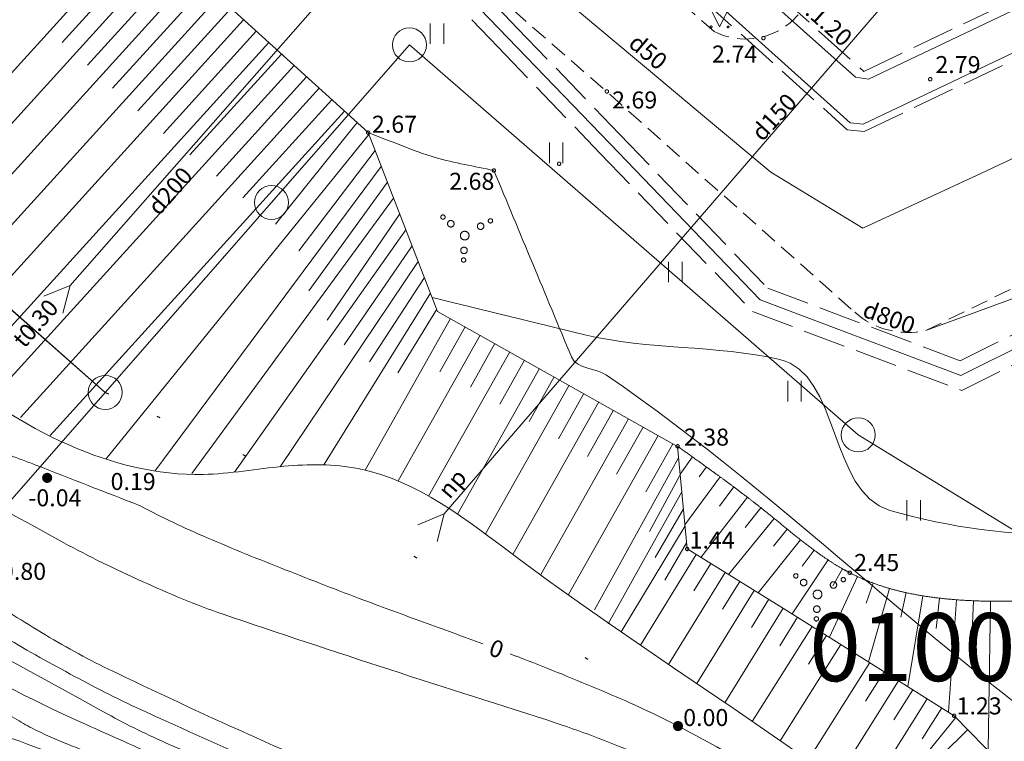
# Model space of a CAD drawing. Units: metres. Extents: x 506629 to 508262, y 309337 to 310432.
# Drawn here: x 507712 to 507741, y 310332 to 310353 of the extents above; entities that cross this region are included whole.
import ezdxf
from ezdxf.enums import TextEntityAlignment as Align
from ezdxf.lldxf.tags import DXFTag

# ---------------------------------------------------------------- set-up
doc = ezdxf.new("R2010")
doc.units = ezdxf.units.M
doc.header["$MEASUREMENT"] = 0
for name, pattern in [('ADTI_0', [1000.001, 1000, -0.001]), ('ADTI_2', [0.75, 0.5, -0.25]), ('ADTI_3', [1.625, 1.25, -0.375]), ('DGN Style 1', [5.750772, 0.009569, -5.741203])]:
    doc.linetypes.add(name, pattern=pattern)
for name, color, linetype, lineweight in [('13', 7, 'CONTINUOUS', 0), ('15', 7, 'CONTINUOUS', 0), ('24', 7, 'CONTINUOUS', 0), ('59', 7, 'CONTINUOUS', 0)]:
    doc.layers.add(name, color=color, linetype=linetype, lineweight=lineweight)
for name, color, linetype, lineweight, true_color in [('APGR_ELEM_####_####_#', 1, 'ADTI_0', 13, 0xff0000), ('APGR_SARK_####_####_#', 1, 'ADTI_0', 13, 0xff0000), ('BUVE_NOGA_####_####_#', 7, 'ADTI_0', 13, 0xffffff), ('CELI_CMAL_####_####_#', 7, 'ADTI_2', 0, 0xd200d2), ('CELI_SEGL_####_####_#', 7, 'ADTI_1', 13, 0xd200d2), ('HIDG_AATZ_####_TKST_#', 7, 'ADTI_0', 0, 0x00b4b4), ('HIDG_ELEM_####_####_#', 7, 'ADTI_0', 0, 0x00b4b4), ('HIDG_HORZ_####_TKST_#', 7, 'ADTI_0', 13, 0x00b4b4), ('HIDG_HORZ_PAMT_####_#', 7, 'ADTI_0', 0, 0x00b4b4), ('HIDG_HORZ_RESN_####_#', 7, 'ADTI_0', 13, 0x00b4b4), ('HIDG_PLIN_####_####_#', 7, 'ADTI_0', 0, 0x0000f0), ('LKAN_ELEM_####_####_#', 7, 'ADTI_0', 13, 0x965c00), ('LKAN_VADP_PAST_####_#', 7, 'LKAN_VADP_PAST', 0, 0x965c00), ('LKAN_VADP_PAST_TKST_#', 7, 'ADTI_0', 0, 0x965c00), ('RELJ_AATZ_####_TKST_#', 7, 'ADTI_0', 0, 0xffffff), ('RELJ_ELEM_####_####_#', 7, 'ADTI_0', 13, 0xffffff), ('RELJ_HORZ_PAMT_####_#', 7, 'ADTI_0', 0, 0xd27000), ('RELJ_NOGA_####_####_#', 7, 'ADTI_0', 0, 0xd27000), ('SILT_VADP_UDEN_####_I', 7, 'SILT_VADP_UDEN', 0, 0x00c3c3), ('SILT_VADP_UDEN_KONT_#', 7, 'ADTI_3', 0, 0x00c3c3), ('SILT_VADP_UDEN_TKST_I', 7, 'ADTI_0', 0, 0x00c3c3), ('TERT_ELEM_####_####_#', 7, 'ADTI_0', 0, 0x780000), ('TERT_KONT_####_####_#', 7, 'ADTI_1', 13, 0xffffff), ('UDTK_ELEM_####_####_#', 7, 'ADTI_0', 13, 0x00fea0), ('UDTK_VADP_UDEN_####_#', 7, 'UDTK_VADP_UDEN', 0, 0x00fea0), ('UDTK_VADP_UDEN_KONT_#', 7, 'ADTI_3', 0, 0x00fea0), ('UDTK_VADP_UDEN_TKST_#', 7, 'ADTI_0', 0, 0x00fea0)]:
    doc.layers.add(name, color=color, linetype=linetype, lineweight=lineweight, true_color=true_color)
doc.styles.add('Style-font001', font='font001.shx')
doc.styles.add('Tahoma_05_CB', font='tahoma.ttf', dxfattribs={"height": 0.5})
doc.styles.add('Tahoma_05_CC', font='tahoma.ttf', dxfattribs={"height": 0.5})
doc.styles.add('Tahoma_05_LB', font='tahoma.ttf', dxfattribs={"height": 0.5})
doc.styles.add('Tahoma_05_LT', font='tahoma.ttf', dxfattribs={"height": 0.5})
doc.linetypes.add('ADTI_1', pattern='A,0,[10,dgnlstyle.shx,S=0.000795238,R=0,X=0,Y=0],-0.6', length=0.6)
tags = doc.linetypes.add('LKAN_VADP_PAST', pattern='A,7.5,-0.5,[8,dgnlstyle.shx,S=0.006594,R=0,X=0,Y=0],-0.5,7.5', length=16).pattern_tags.tags
tags[6] = DXFTag(74, 12)
tags = doc.linetypes.add('SILT_VADP_UDEN', pattern='A,1.6,-0.4,1.6,-0.4,1.6,-0.5,[16,dgnlstyle.shx,S=0.005906,R=0,X=0,Y=0],-0.5,1.6,-0.4,1.6,-0.4', length=10.6).pattern_tags.tags
tags[14] = DXFTag(74, 12)
tags = doc.linetypes.add('UDTK_VADP_UDEN', pattern='A,7.5,-0.3,[2,dgnlstyle.shx,S=0.004375,R=0,X=0,Y=0],-0.3,7.5', length=15.6).pattern_tags.tags
tags[6] = DXFTag(74, 12)

# ---------------------------------------------------------------- blocks, each defined once
blk = doc.blocks.new('DZILUM')
at = {"layer": 'HIDG_ELEM_####_####_#', "linetype": 'ADTI_0', "lineweight": 0, "ltscale": 0.7, "true_color": 0x00b4b4}
h = blk.add_hatch(color=132, dxfattribs=at)
edge = h.paths.add_edge_path()
edge.add_arc((0, 0), 0.15, 0, 360)
blk = doc.blocks.new('UDIZVA')
at = {"layer": 'UDTK_ELEM_####_####_#', "color": 120, "linetype": 'ADTI_0', "lineweight": 13, "ltscale": 0.7, "true_color": 0x00fea0}
blk.add_lwpolyline([(0.75, 0.375), (0, 0), (0.75, -0.375)], dxfattribs=at)
blk = doc.blocks.new('LKIZVAD')
at = {"layer": 'LKAN_ELEM_####_####_#', "color": 34, "linetype": 'ADTI_0', "lineweight": 13, "ltscale": 0.7, "true_color": 0x965c00}
blk.add_lwpolyline([(0.75, 0.375), (0, 0), (0.75, -0.375)], dxfattribs=at)
blk = doc.blocks.new('KRUMS')
at = {"layer": 'TERT_ELEM_####_####_#', "color": 3, "linetype": 'ADTI_0', "lineweight": 0, "ltscale": 0.933333, "true_color": 0x00f000}
for centre, radius in [((0.544, 0.639), 0.064), ((0.348, 0.408), 0.096), ((-0.718, 0.034), 0.064), ((-0.434, 0.021), 0.096), ((0, 0), 0.128), ((0.276, -0.467), 0.096), ((0.434, -0.756), 0.064)]:
    blk.add_circle(centre, radius, dxfattribs=at)
blk = doc.blocks.new('PKT_1')
at = {"layer": 'RELJ_ELEM_####_####_#', "color": 7, "linetype": 'ADTI_0', "lineweight": 13, "ltscale": 0.7, "true_color": 0xffffff}
blk.add_circle((0, 0), 0.05, dxfattribs=at)
blk = doc.blocks.new('PLAVA_1')
at = {"layer": 'TERT_ELEM_####_####_#', "color": 92, "linetype": 'ADTI_0', "lineweight": 0, "ltscale": 0.7}
for p, q in [((0, 0), (0, 0.6)), ((0.4, 0), (0.4, 0.6))]:
    blk.add_line(p, q, dxfattribs=at)
blk = doc.blocks.new('MAURS')
at = {"layer": 'TERT_ELEM_####_####_#', "color": 92, "linetype": 'ADTI_0', "lineweight": 0, "ltscale": 0.7}
for p, q in [((-0.25, 0.5), (0, 0)), ((0, 0), (0.25, 0.5))]:
    blk.add_line(p, q, dxfattribs=at)
for centre, radius in [((-0.25, 0), 0.028), ((0.25, 0), 0.0263)]:
    blk.add_circle(centre, radius, dxfattribs=at)
blk = doc.blocks.new('SLPKT')
at = {"layer": 'APGR_ELEM_####_####_#', "color": 1, "linetype": 'Continuous', "lineweight": 13, "ltscale": 0.1}
blk.add_circle((0, 0), 0.05, dxfattribs=at)

msp = doc.modelspace()

# ---------------------------------------------------------------- linework, layer by layer
at = {"layer": '13', "color": 4, "linetype": 'DGN Style 1', "lineweight": 30}
for p, q in [((507714.456, 310341.765), (507715.969, 310341.063)), ((507714.456, 310341.765), (507715.969, 310341.063)), ((507715.969, 310341.063), (507718.5, 310339.938)), ((507715.969, 310341.063), (507718.5, 310339.938)), ((507718.5, 310339.938), (507737.875, 310328.437)), ((507718.5, 310339.938), (507737.875, 310328.437))]:
    msp.add_line(p, q, dxfattribs=at)
at = {"layer": '15', "color": 30, "linetype": 'Continuous', "lineweight": 13, "flags": 128}
msp.add_lwpolyline([(507593.599, 310432.198), (507594.769, 310431.423), (507599.12, 310430.033), (507617.385, 310419.345), (507640.836, 310402.352), (507652.74, 310395.702), (507660.138, 310389.176), (507668.915, 310381.866), (507679.335, 310372.69), (507714.456, 310341.765), (507723.388, 310351.97), (507736.572, 310340.514), (507753.544, 310330.11), (507764.568, 310336.532), (507766.099, 310350.802), (507847.027, 310379)], dxfattribs=at)
at = {"layer": '24', "color": 4, "linetype": 'Continuous', "lineweight": 13}
for p, q in [((507679.335, 310372.69), (507714.456, 310341.765)), ((507714.456, 310341.765), (507679.335, 310372.69)), ((507723.388, 310351.97), (507714.456, 310341.765)), ((507736.572, 310340.514), (507723.388, 310351.97)), ((507753.544, 310330.109), (507736.572, 310340.514))]:
    msp.add_line(p, q, dxfattribs=at)
at = {"layer": 'APGR_SARK_####_####_#'}
for p, q in [((507723.388, 310351.97), (507719.338, 310347.342)), ((507736.572, 310340.514), (507723.388, 310351.97)), ((507719.338, 310347.342), (507714.456, 310341.765)), ((507398.733, 309981.043), (507714.456, 310341.765))]:
    msp.add_line(p, q, dxfattribs=at)
at = {"layer": 'APGR_SARK_####_####_#', "linetype": 'Continuous', "lineweight": 13, "ltscale": 0.5}
msp.add_line((507736.572, 310340.514), (507753.544, 310330.109), dxfattribs=at)
at = {"layer": 'BUVE_NOGA_####_####_#'}
for p, q in [((507715.558, 310355.4), (507706.422, 310345.333)), ((507715.928, 310355.064), (507713.188, 310352.045)), ((507716.298, 310354.728), (507707.168, 310344.667)), ((507716.669, 310354.392), (507713.93, 310351.375)), ((507717.039, 310354.056), (507707.914, 310344.001)), ((507717.409, 310353.72), (507714.672, 310350.704)), ((507717.779, 310353.384), (507708.659, 310343.334)), ((507718.15, 310353.048), (507715.415, 310350.034)), ((507718.52, 310352.712), (507709.405, 310342.668)), ((507718.89, 310352.376), (507716.164, 310349.372)), ((507719.26, 310352.04), (507710.235, 310342.095)), ((507719.631, 310351.704), (507716.942, 310348.741)), ((507720.001, 310351.368), (507711.103, 310341.563)), ((507720.371, 310351.032), (507717.721, 310348.111)), ((507720.742, 310350.696), (507711.97, 310341.03)), ((507721.112, 310350.36), (507718.499, 310347.481)), ((507721.482, 310350.024), (507712.837, 310340.498)), ((507721.852, 310349.688), (507719.458, 310346.702)), ((507722.199, 310349.335), (507714.475, 310339.803)), ((507722.38, 310348.869), (507720.139, 310345.919)), ((507722.561, 310348.403), (507715.913, 310339.454)), ((507722.742, 310347.937), (507720.439, 310344.752)), ((507722.923, 310347.471), (507716.998, 310339.379)), ((507723.104, 310347.005), (507720.972, 310343.884)), ((507723.285, 310346.539), (507718.254, 310339.422)), ((507723.466, 310346.073), (507721.472, 310343.162)), ((507723.647, 310345.607), (507719.589, 310339.582)), ((507723.828, 310345.141), (507722.216, 310342.661)), ((507724.01, 310344.675), (507720.88, 310339.634)), ((507724.191, 310344.209), (507723.045, 310342.337)), ((507724.592, 310343.933), (507722.088, 310339.483)), ((507725.463, 310343.443), (507723.056, 310339.165)), ((507725.027, 310343.688), (507724.285, 310342.368)), ((507725.899, 310343.198), (507725.181, 310341.922)), ((507726.335, 310342.953), (507723.953, 310338.72)), ((507726.77, 310342.708), (507726.045, 310341.419)), ((507727.206, 310342.462), (507724.802, 310338.189)), ((507727.642, 310342.217), (507726.906, 310340.909)), ((507728.078, 310341.972), (507725.622, 310337.607)), ((507728.514, 310341.727), (507727.764, 310340.395)), ((507728.949, 310341.482), (507726.43, 310337.004)), ((507729.385, 310341.237), (507728.621, 310339.879)), ((507729.821, 310340.991), (507727.247, 310336.416)), ((507730.257, 310340.746), (507729.476, 310339.359)), ((507730.692, 310340.501), (507728.063, 310335.827)), ((507731.128, 310340.256), (507730.331, 310338.839)), ((507731.297, 310339.838), (507728.821, 310335.377)), ((507731.344, 310339.34), (507730.441, 310337.674)), ((507731.391, 310338.842), (507729.222, 310334.967)), ((507731.437, 310338.344), (507730.606, 310336.911)), ((507731.484, 310337.846), (507729.609, 310334.732)), ((507731.531, 310337.349), (507730.891, 310336.251)), ((507731.815, 310336.999), (507730.176, 310334.342)), ((507732.241, 310336.736), (507731.745, 310335.933)), ((507732.666, 310336.474), (507731.001, 310333.775)), ((507733.092, 310336.211), (507732.589, 310335.395)), ((507733.517, 310335.948), (507731.827, 310333.209)), ((507733.943, 310335.686), (507733.432, 310334.858)), ((507734.368, 310335.423), (507732.653, 310332.643)), ((507734.792, 310335.157), (507734.267, 310334.323)), ((507735.215, 310334.891), (507733.454, 310332.093)), ((507735.638, 310334.625), (507735.107, 310333.78)), ((507736.061, 310334.358), (507734.28, 310331.526)), ((507736.484, 310334.092), (507735.947, 310333.238)), ((507736.908, 310333.826), (507735.105, 310330.96)), ((507737.331, 310333.56), (507736.787, 310332.695)), ((507737.754, 310333.293), (507735.92, 310330.378)), ((507738.177, 310333.027), (507737.62, 310332.141)), ((507738.601, 310332.761), (507736.718, 310329.768)), ((507739.024, 310332.495), (507738.452, 310331.585)), ((507739.437, 310332.216), (507737.176, 310329.418)), ((507739.787, 310331.859), (507739.025, 310331.11))]:
    msp.add_line(p, q, dxfattribs=at)
msp.add_lwpolyline([(507663.363, 310397.854), (507665.572, 310396.184), (507664.858, 310395.251), (507664.858, 310393.75), (507665.27, 310393.072), (507665.681, 310392.939), (507667.081, 310393.194), (507668.128, 310394.298), (507683.05, 310383.214), (507689.947, 310378.642), (507722.176, 310349.394), (507724.215, 310344.145), (507731.266, 310340.179), (507731.548, 310337.164), (507734.379, 310335.417), (507739.387, 310332.266), (507746.601, 310324.927)], dxfattribs=at)
at = {"layer": 'CELI_CMAL_####_####_#', "flags": 128}
for points in [[(507738.56, 310343.584), (507750.496, 310349.376), (507760.959, 310354.367), (507774.849, 310361.04), (507789.143, 310367.725), (507805.584, 310375.342), (507818.649, 310381.299), (507834.367, 310388.165)], [(507732.344, 310352.363), (507721.225, 310362.112)], [(507719.093, 310359.396), (507729.292, 310350.503), (507736.468, 310344.119)]]:
    msp.add_lwpolyline(points, dxfattribs=at)
at = {"layer": 'CELI_CMAL_####_####_#', "extrusion": (0, 0, -1)}
msp.add_arc((-507733.26, 310354.176), 2.032, 178.1218, 296.8031, dxfattribs=at)
at = {"layer": 'CELI_CMAL_####_####_#'}
msp.add_arc((507738.031, 310345.877), 2.353, 228.3428, 282.988, dxfattribs=at)
at = {"layer": 'CELI_SEGL_####_####_#', "flags": 128}
msp.add_lwpolyline([(507738.56, 310343.584), (507744.543, 310345.773), (507761.171, 310353.871), (507775.079, 310360.502), (507791.986, 310368.555), (507827.438, 310384.811), (507834.228, 310388.103)], dxfattribs=at)
at = {"layer": 'HIDG_HORZ_PAMT_####_#'}
for points, knots in [([(507709.018, 310339.668), (507710.424, 310338.895), (507711.83, 310338.121), (507713.236, 310337.348), (507713.985, 310336.936), (507714.757, 310336.568), (507715.536, 310336.213), (507716.315, 310335.856), (507717.104, 310335.525), (507717.914, 310335.248), (507719.543, 310334.693), (507721.176, 310334.154), (507722.811, 310333.621), (507724.448, 310333.087), (507726.093, 310332.582), (507727.727, 310332.04), (507728.54, 310331.771), (507729.337, 310331.458), (507730.13, 310331.136), (507730.526, 310330.975), (507730.916, 310330.804), (507731.307, 310330.631), (507731.697, 310330.459), (507732.081, 310330.276), (507732.463, 310330.084), (507733.056, 310329.785), (507733.618, 310329.436), (507734.164, 310329.053), (507734.715, 310328.667), (507735.245, 310328.261), (507735.73, 310327.798), (507736.716, 310326.856), (507737.667, 310325.883), (507738.648, 310324.937), (507739.622, 310323.997), (507740.597, 310323.06), (507741.603, 310322.149), (507742.095, 310321.703), (507742.651, 310321.339), (507743.214, 310320.985), (507743.495, 310320.808), (507743.778, 310320.641), (507744.075, 310320.495), (507744.374, 310320.349), (507744.672, 310320.205), (507744.98, 310320.081), (507746.243, 310319.574), (507747.507, 310319.067), (507748.77, 310318.561)], [0, 0, 0, 0, 0.105594, 0.105594, 0.105594, 0.161826, 0.161826, 0.161826, 0.218118, 0.218118, 0.218118, 0.331286, 0.331286, 0.331286, 0.44453, 0.44453, 0.44453, 0.500837, 0.500837, 0.500837, 0.528911, 0.528911, 0.528911, 0.556965, 0.556965, 0.556965, 0.60058, 0.60058, 0.60058, 0.644588, 0.644588, 0.644588, 0.734205, 0.734205, 0.734205, 0.823303, 0.823303, 0.823303, 0.866912, 0.866912, 0.866912, 0.888625, 0.888625, 0.888625, 0.910453, 0.910453, 0.910453, 1, 1, 1, 1]), ([(507786.866, 310316.92), (507785.474, 310317.396), (507784.081, 310317.871), (507782.688, 310318.346), (507782.201, 310318.513), (507781.692, 310318.61), (507781.179, 310318.681), (507780.921, 310318.716), (507780.663, 310318.729), (507780.405, 310318.732), (507780.149, 310318.735), (507779.894, 310318.73), (507779.638, 310318.711), (507779.108, 310318.672), (507778.583, 310318.612), (507778.06, 310318.507), (507777.534, 310318.402), (507777.015, 310318.283), (507776.506, 310318.122), (507775.453, 310317.79), (507774.403, 310317.449), (507773.35, 310317.117), (507772.828, 310316.952), (507772.306, 310316.785), (507771.782, 310316.626), (507771.271, 310316.471), (507770.75, 310316.353), (507770.229, 310316.232), (507769.754, 310316.122), (507769.275, 310316.026), (507768.8, 310315.913), (507768.324, 310315.799), (507767.848, 310315.684), (507767.374, 310315.562), (507766.423, 310315.317), (507765.476, 310315.061), (507764.526, 310314.814), (507763.579, 310314.568), (507762.629, 310314.33), (507761.68, 310314.092), (507760.738, 310313.856), (507759.793, 310313.665), (507758.829, 310313.497), (507757.983, 310313.35), (507757.132, 310313.292), (507756.281, 310313.291), (507755.854, 310313.291), (507755.425, 310313.309), (507754.998, 310313.344), (507754.572, 310313.379), (507754.148, 310313.422), (507753.724, 310313.479), (507753.292, 310313.538), (507752.864, 310313.617), (507752.438, 310313.715), (507752.009, 310313.814), (507751.591, 310313.94), (507751.176, 310314.087), (507750.338, 310314.385), (507749.512, 310314.701), (507748.712, 310315.086), (507747.962, 310315.447), (507747.221, 310315.82), (507746.488, 310316.213), (507744.36, 310317.357), (507742.228, 310318.49), (507740.136, 310319.697), (507738.765, 310320.488), (507737.403, 310321.291), (507736.047, 310322.106), (507734.682, 310322.927), (507733.316, 310323.745), (507731.963, 310324.585), (507731.095, 310325.124), (507730.233, 310325.672), (507729.367, 310326.214), (507728.502, 310326.755), (507727.635, 310327.293), (507726.765, 310327.826), (507726.125, 310328.218), (507725.464, 310328.571), (507724.797, 310328.914), (507724.128, 310329.258), (507723.454, 310329.59), (507722.77, 310329.901), (507721.398, 310330.524), (507720.01, 310331.111), (507718.636, 310331.731), (507717.265, 310332.349), (507715.902, 310332.981), (507714.548, 310333.635), (507713.874, 310333.96), (507713.221, 310334.325), (507712.58, 310334.713), (507711.939, 310335.101), (507711.305, 310335.498), (507710.693, 310335.929), (507709.927, 310336.47), (507709.161, 310337.012), (507708.395, 310337.553)], [0, 0, 0, 0, 0.051565, 0.051565, 0.051565, 0.069628, 0.069628, 0.069628, 0.07869, 0.07869, 0.07869, 0.087648, 0.087648, 0.087648, 0.106235, 0.106235, 0.106235, 0.124939, 0.124939, 0.124939, 0.163628, 0.163628, 0.163628, 0.182827, 0.182827, 0.182827, 0.201535, 0.201535, 0.201535, 0.218641, 0.218641, 0.218641, 0.235802, 0.235802, 0.235802, 0.270197, 0.270197, 0.270197, 0.304501, 0.304501, 0.304501, 0.338519, 0.338519, 0.338519, 0.368377, 0.368377, 0.368377, 0.383377, 0.383377, 0.383377, 0.398339, 0.398339, 0.398339, 0.413623, 0.413623, 0.413623, 0.428985, 0.428985, 0.428985, 0.460048, 0.460048, 0.460048, 0.489169, 0.489169, 0.489169, 0.573803, 0.573803, 0.573803, 0.629242, 0.629242, 0.629242, 0.685046, 0.685046, 0.685046, 0.720848, 0.720848, 0.720848, 0.756608, 0.756608, 0.756608, 0.782874, 0.782874, 0.782874, 0.809203, 0.809203, 0.809203, 0.862023, 0.862023, 0.862023, 0.9147, 0.9147, 0.9147, 0.940916, 0.940916, 0.940916, 0.967133, 0.967133, 0.967133, 1, 1, 1, 1]), ([(507708.133, 310336.615), (507709.265, 310335.931), (507710.397, 310335.246), (507711.53, 310334.562), (507712.191, 310334.162), (507712.868, 310333.788), (507713.55, 310333.423), (507714.232, 310333.058), (507714.921, 310332.705), (507715.625, 310332.386), (507717.038, 310331.746), (507718.454, 310331.114), (507719.867, 310330.476), (507721.279, 310329.837), (507722.691, 310329.197), (507724.1, 310328.552), (507724.803, 310328.231), (507725.485, 310327.865), (507726.167, 310327.499), (507726.848, 310327.133), (507727.526, 310326.762), (507728.174, 310326.339), (507729.022, 310325.785), (507729.85, 310325.202), (507730.697, 310324.647), (507731.997, 310323.796), (507733.295, 310322.942), (507734.599, 310322.098), (507735.9, 310321.255), (507737.203, 310320.418), (507738.511, 310319.588), (507739.826, 310318.754), (507741.149, 310317.933), (507742.477, 310317.12), (507743.147, 310316.711), (507743.82, 310316.306), (507744.494, 310315.903), (507745.174, 310315.496), (507745.857, 310315.096), (507746.542, 310314.696), (507746.945, 310314.461), (507747.356, 310314.238), (507747.771, 310314.021), (507748.391, 310313.697), (507749.026, 310313.405), (507749.674, 310313.138), (507749.998, 310313.005), (507750.325, 310312.882), (507750.655, 310312.763), (507750.986, 310312.644), (507751.319, 310312.531), (507751.655, 310312.424), (507752.096, 310312.285), (507752.541, 310312.17), (507752.992, 310312.068), (507753.443, 310311.966), (507753.895, 310311.891), (507754.353, 310311.829), (507754.807, 310311.768), (507755.261, 310311.72), (507755.717, 310311.706), (507756.173, 310311.693), (507756.63, 310311.689), (507757.085, 310311.715), (507761.168, 310311.948), (507765.251, 310312.181), (507769.334, 310312.414)], [0, 0, 0, 0, 0.058655, 0.058655, 0.058655, 0.092916, 0.092916, 0.092916, 0.127202, 0.127202, 0.127202, 0.195934, 0.195934, 0.195934, 0.264644, 0.264644, 0.264644, 0.298912, 0.298912, 0.298912, 0.333168, 0.333168, 0.333168, 0.378058, 0.378058, 0.378058, 0.446937, 0.446937, 0.446937, 0.51561, 0.51561, 0.51561, 0.584626, 0.584626, 0.584626, 0.619441, 0.619441, 0.619441, 0.654555, 0.654555, 0.654555, 0.675275, 0.675275, 0.675275, 0.706273, 0.706273, 0.706273, 0.721792, 0.721792, 0.721792, 0.737395, 0.737395, 0.737395, 0.757849, 0.757849, 0.757849, 0.778255, 0.778255, 0.778255, 0.7985, 0.7985, 0.7985, 0.81871, 0.81871, 0.81871, 1, 1, 1, 1]), ([(507707.781, 310335.36), (507708.324, 310335.023), (507708.868, 310334.686), (507709.411, 310334.35), (507710.795, 310333.492), (507712.251, 310332.747), (507713.736, 310332.078), (507714.481, 310331.743), (507715.226, 310331.41), (507715.972, 310331.078), (507716.718, 310330.746), (507717.463, 310330.414), (507718.209, 310330.084), (507718.588, 310329.917), (507718.969, 310329.754), (507719.354, 310329.603), (507719.74, 310329.452), (507720.128, 310329.307), (507720.514, 310329.158), (507720.901, 310329.008), (507721.286, 310328.857), (507721.672, 310328.705), (507722.058, 310328.553), (507722.435, 310328.381), (507722.81, 310328.203), (507724.105, 310327.586), (507725.358, 310326.894), (507726.579, 310326.14), (507727.801, 310325.386), (507729.001, 310324.607), (507730.162, 310323.766), (507731.382, 310322.882), (507732.6, 310321.997), (507733.794, 310321.08), (507734.988, 310320.164), (507736.176, 310319.241), (507737.37, 310318.325), (507738.563, 310317.41), (507739.757, 310316.496), (507740.959, 310315.592), (507742.16, 310314.688), (507743.385, 310313.816), (507744.629, 310312.972), (507749.918, 310309.386), (507755.208, 310305.8), (507760.497, 310302.213)], [0, 0, 0, 0, 0.030697, 0.030697, 0.030697, 0.108872, 0.108872, 0.108872, 0.148073, 0.148073, 0.148073, 0.187244, 0.187244, 0.187244, 0.207118, 0.207118, 0.207118, 0.227, 0.227, 0.227, 0.24689, 0.24689, 0.24689, 0.266797, 0.266797, 0.266797, 0.335556, 0.335556, 0.335556, 0.404332, 0.404332, 0.404332, 0.476631, 0.476631, 0.476631, 0.548866, 0.548866, 0.548866, 0.621046, 0.621046, 0.621046, 0.693209, 0.693209, 0.693209, 1, 1, 1, 1]), ([(507758.329, 310300.679), (507753.844, 310303.873), (507749.359, 310307.067), (507744.874, 310310.261), (507744.205, 310310.738), (507743.554, 310311.238), (507742.906, 310311.744), (507742.258, 310312.25), (507741.623, 310312.771), (507741.008, 310313.315), (507739.774, 310314.405), (507738.554, 310315.509), (507737.34, 310316.619), (507736.124, 310317.732), (507734.929, 310318.867), (507733.71, 310319.977), (507732.796, 310320.808), (507731.857, 310321.61), (507730.916, 310322.41), (507730.602, 310322.677), (507730.283, 310322.937), (507729.957, 310323.189), (507729.331, 310323.671), (507728.691, 310324.132), (507728.038, 310324.575), (507727.54, 310324.913), (507727.037, 310325.242), (507726.533, 310325.57), (507726.029, 310325.898), (507725.523, 310326.22), (507725.008, 310326.531), (507723.984, 310327.151), (507722.915, 310327.69), (507721.814, 310328.158), (507719.986, 310328.935), (507718.148, 310329.674), (507716.289, 310330.368), (507715.921, 310330.505), (507715.553, 310330.642), (507715.184, 310330.774), (507714.813, 310330.907), (507714.439, 310331.03), (507714.068, 310331.161), (507713.699, 310331.291), (507713.333, 310331.432), (507712.972, 310331.587), (507712.613, 310331.741), (507712.262, 310331.914), (507711.925, 310332.112), (507710.478, 310332.959), (507709.03, 310333.807), (507707.583, 310334.655)], [0, 0, 0, 0, 0.268522, 0.268522, 0.268522, 0.308587, 0.308587, 0.308587, 0.34864, 0.34864, 0.34864, 0.428894, 0.428894, 0.428894, 0.509271, 0.509271, 0.509271, 0.569506, 0.569506, 0.569506, 0.589581, 0.589581, 0.589581, 0.628073, 0.628073, 0.628073, 0.657406, 0.657406, 0.657406, 0.6867, 0.6867, 0.6867, 0.744967, 0.744967, 0.744967, 0.841699, 0.841699, 0.841699, 0.860847, 0.860847, 0.860847, 0.880036, 0.880036, 0.880036, 0.899151, 0.899151, 0.899151, 0.918199, 0.918199, 0.918199, 1, 1, 1, 1]), ([(507749.395, 310298.534), (507745.757, 310303.393), (507742.119, 310308.251), (507738.481, 310313.11), (507738.112, 310313.603), (507737.726, 310314.083), (507737.332, 310314.556), (507737.135, 310314.793), (507736.933, 310315.025), (507736.73, 310315.257), (507736.526, 310315.489), (507736.321, 310315.719), (507736.112, 310315.946), (507735.274, 310316.853), (507734.412, 310317.737), (507733.514, 310318.584), (507732.612, 310319.435), (507731.705, 310320.279), (507730.79, 310321.114), (507730.331, 310321.532), (507729.871, 310321.948), (507729.413, 310322.366), (507728.955, 310322.783), (507728.501, 310323.206), (507728.043, 310323.624), (507727.798, 310323.849), (507727.547, 310324.068), (507727.285, 310324.273), (507727.066, 310324.445), (507726.841, 310324.607), (507726.615, 310324.769), (507726.39, 310324.931), (507726.164, 310325.091), (507725.936, 310325.249), (507725.482, 310325.564), (507725.019, 310325.865), (507724.552, 310326.162), (507723.617, 310326.758), (507722.658, 310327.306), (507721.682, 310327.835), (507721.459, 310327.955), (507721.234, 310328.07), (507721, 310328.165), (507719.938, 310328.596), (507718.871, 310329.009), (507717.794, 310329.398), (507716.717, 310329.787), (507715.639, 310330.17), (507714.563, 310330.56), (507713.487, 310330.949), (507712.412, 310331.339), (507711.339, 310331.738), (507710.268, 310332.136), (507709.207, 310332.566), (507708.158, 310333.021), (507707.851, 310333.154), (507707.544, 310333.287), (507707.237, 310333.42)], [0, 0, 0, 0, 0.324101, 0.324101, 0.324101, 0.356979, 0.356979, 0.356979, 0.373431, 0.373431, 0.373431, 0.389896, 0.389896, 0.389896, 0.455803, 0.455803, 0.455803, 0.52197, 0.52197, 0.52197, 0.555095, 0.555095, 0.555095, 0.5882, 0.5882, 0.5882, 0.605963, 0.605963, 0.605963, 0.620798, 0.620798, 0.620798, 0.635593, 0.635593, 0.635593, 0.665117, 0.665117, 0.665117, 0.724238, 0.724238, 0.724238, 0.737733, 0.737733, 0.737733, 0.798868, 0.798868, 0.798868, 0.859986, 0.859986, 0.859986, 0.921069, 0.921069, 0.921069, 0.982126, 0.982126, 0.982126, 1, 1, 1, 1])]:
    msp.add_open_spline(points, degree=3, knots=knots, dxfattribs=at)
at = {"layer": 'HIDG_HORZ_RESN_####_#'}
for points, knots in [([(507715.485, 310338.431), (507714.462, 310338.83), (507713.439, 310339.23), (507712.416, 310339.629), (507712.169, 310339.726), (507711.92, 310339.817), (507711.671, 310339.908), (507711.42, 310339.999), (507711.166, 310340.085), (507710.915, 310340.177), (507710.663, 310340.268), (507710.411, 310340.36), (507710.161, 310340.454), (507710.035, 310340.501), (507709.91, 310340.549), (507709.785, 310340.596), (507709.659, 310340.644), (507709.534, 310340.692), (507709.409, 310340.74), (507709.394, 310340.746), (507709.378, 310340.752), (507709.362, 310340.758)], [0, 0, 0, 0, 0.502922, 0.502922, 0.502922, 0.624375, 0.624375, 0.624375, 0.746909, 0.746909, 0.746909, 0.869605, 0.869605, 0.869605, 0.930961, 0.930961, 0.930961, 0.992344, 0.992344, 0.992344, 1, 1, 1, 1]), ([(507715.485, 310338.431), (507716.126, 310338.092), (507716.781, 310337.78), (507717.448, 310337.494), (507718.208, 310337.167), (507718.974, 310336.857), (507719.743, 310336.555), (507720.513, 310336.253), (507721.28, 310335.948), (507722.055, 310335.659), (507722.636, 310335.443), (507723.218, 310335.228), (507723.801, 310335.015), (507724.384, 310334.802), (507724.967, 310334.592), (507725.55, 310334.378)], [0, 0, 0, 0, 0.200372, 0.200372, 0.200372, 0.428817, 0.428817, 0.428817, 0.657159, 0.657159, 0.657159, 0.828585, 0.828585, 0.828585, 1, 1, 1, 1]), ([(507735.092, 310320.778), (507734.439, 310321.283), (507733.782, 310321.782), (507733.125, 310322.282), (507732.469, 310322.781), (507731.802, 310323.265), (507731.13, 310323.744), (507730.123, 310324.462), (507729.093, 310325.143), (507728.044, 310325.799), (507727.693, 310326.018), (507727.338, 310326.228), (507726.979, 310326.433), (507726.159, 310326.902), (507725.334, 310327.359), (507724.5, 310327.802), (507723.666, 310328.246), (507722.824, 310328.672), (507721.966, 310329.069), (507721.35, 310329.353), (507720.729, 310329.625), (507720.101, 310329.881), (507719.473, 310330.138), (507718.841, 310330.383), (507718.212, 310330.638), (507717.584, 310330.894), (507716.958, 310331.152), (507716.337, 310331.423), (507715.717, 310331.694), (507715.109, 310331.993), (507714.516, 310332.319), (507712.324, 310333.522), (507710.132, 310334.725), (507707.94, 310335.929)], [0, 0, 0, 0, 0.079398, 0.079398, 0.079398, 0.158672, 0.158672, 0.158672, 0.277535, 0.277535, 0.277535, 0.317258, 0.317258, 0.317258, 0.408052, 0.408052, 0.408052, 0.498853, 0.498853, 0.498853, 0.56406, 0.56406, 0.56406, 0.629311, 0.629311, 0.629311, 0.694465, 0.694465, 0.694465, 0.759515, 0.759515, 0.759515, 1, 1, 1, 1]), ([(507726.344, 310334.083), (507726.472, 310334.035), (507726.6, 310333.987), (507726.728, 310333.938), (507727.502, 310333.645), (507728.266, 310333.326), (507729.03, 310333.005), (507729.792, 310332.685), (507730.545, 310332.346), (507731.278, 310331.963), (507731.956, 310331.608), (507732.623, 310331.236), (507733.291, 310330.864), (507734.155, 310330.384), (507735.027, 310329.918), (507735.869, 310329.397), (507736.122, 310329.241), (507736.362, 310329.066), (507736.605, 310328.896), (507736.848, 310328.726), (507737.09, 310328.556), (507737.329, 310328.38), (507737.805, 310328.029), (507738.274, 310327.669), (507738.729, 310327.291), (507740.184, 310326.081), (507741.638, 310324.87), (507743.092, 310323.66)], [0, 0, 0, 0, 0.02064, 0.02064, 0.02064, 0.145711, 0.145711, 0.145711, 0.270479, 0.270479, 0.270479, 0.385934, 0.385934, 0.385934, 0.535298, 0.535298, 0.535298, 0.580136, 0.580136, 0.580136, 0.624866, 0.624866, 0.624866, 0.714201, 0.714201, 0.714201, 1, 1, 1, 1])]:
    msp.add_open_spline(points, degree=3, knots=knots, dxfattribs=at)
at = {"layer": 'HIDG_PLIN_####_####_#'}
msp.add_spline([(507745.689, 310321.497), (507740.661, 310326.611), (507726.571, 310336.898), (507721.883, 310339.527), (507719.699, 310339.593), (507717.331, 310339.353), (507713.382, 310340.22), (507709.634, 310342.464)], degree=3, dxfattribs=at)
at = {"layer": 'LKAN_VADP_PAST_####_#'}
msp.add_line((507724.411, 310338.197), (507742.114, 310358.726), dxfattribs=at)
at = {"layer": 'RELJ_HORZ_PAMT_####_#'}
msp.add_open_spline([(507754.854, 310348.979), (507752.896, 310346.287), (507750.938, 310343.594), (507748.979, 310340.902), (507748.192, 310339.82), (507747.639, 310338.722), (507746.582, 310337.681), (507745.611, 310336.724), (507744.119, 310337.435), (507742.896, 310337.503), (507741.088, 310337.603), (507739.279, 310337.766), (507737.496, 310338.298), (507735.704, 310338.833), (507736.043, 310342.323), (507734.265, 310342.731), (507732.395, 310343.161), (507730.41, 310343.004), (507728.542, 310343.459), (507727.047, 310343.823), (507725.552, 310344.187), (507724.058, 310344.551)], degree=3, knots=[0, 0, 0, 0, 0.255961, 0.255961, 0.255961, 0.358847, 0.358847, 0.358847, 0.453423, 0.453423, 0.453423, 0.593291, 0.593291, 0.593291, 0.733891, 0.733891, 0.733891, 0.88173, 0.88173, 0.88173, 1, 1, 1, 1], dxfattribs=at)
at = {"layer": 'RELJ_NOGA_####_####_#'}
for p, q in [((507731.296, 310340.157), (507731.288, 310340.146)), ((507731.703, 310339.867), (507731.342, 310339.362)), ((507732.11, 310339.576), (507731.896, 310339.279)), ((507732.515, 310339.283), (507731.482, 310337.871)), ((507732.917, 310338.986), (507732.499, 310338.426)), ((507733.316, 310338.684), (507731.953, 310336.913)), ((507733.71, 310338.377), (507733.249, 310337.799)), ((507734.099, 310338.063), (507732.757, 310336.417)), ((507734.487, 310337.747), (507734.086, 310337.251)), ((507734.877, 310337.434), (507733.637, 310335.874)), ((507735.274, 310337.131), (507734.929, 310336.663)), ((507735.684, 310336.844), (507734.627, 310335.257)), ((507736.109, 310336.581), (507735.825, 310336.084)), ((507736.554, 310336.353), (507735.725, 310334.571)), ((507737.015, 310336.161), (507736.803, 310335.575)), ((507737.49, 310336.005), (507736.873, 310333.849)), ((507737.975, 310335.882), (507737.819, 310335.162)), ((507738.466, 310335.788), (507738.029, 310333.121)), ((507738.961, 310335.719), (507738.857, 310334.832)), ((507739.459, 310335.672), (507739.218, 310332.38)), ((507739.958, 310335.643), (507739.906, 310334.525)), ((507740.458, 310335.629), (507740.386, 310331.26))]:
    msp.add_line(p, q, dxfattribs=at)
msp.add_open_spline([(507758.174, 310337.618), (507757.879, 310337.339), (507757.537, 310337.116), (507757.21, 310336.875), (507757.054, 310336.76), (507756.899, 310336.645), (507756.741, 310336.533), (507756.62, 310336.447), (507756.498, 310336.363), (507756.375, 310336.281), (507756.247, 310336.197), (507756.117, 310336.114), (507755.987, 310336.034), (507755.945, 310336.008), (507755.904, 310335.983), (507755.863, 310335.959), (507755.783, 310335.912), (507755.703, 310335.866), (507755.623, 310335.822), (507755.542, 310335.776), (507755.459, 310335.732), (507755.376, 310335.69), (507755.302, 310335.652), (507755.227, 310335.615), (507755.152, 310335.579), (507755.071, 310335.541), (507754.989, 310335.505), (507754.907, 310335.47), (507754.824, 310335.434), (507754.74, 310335.401), (507754.656, 310335.369), (507754.588, 310335.343), (507754.52, 310335.319), (507754.451, 310335.296), (507754.367, 310335.268), (507754.283, 310335.243), (507754.198, 310335.218), (507754.142, 310335.202), (507754.085, 310335.187), (507754.028, 310335.173), (507753.911, 310335.145), (507753.794, 310335.12), (507753.675, 310335.099), (507753.57, 310335.08), (507753.465, 310335.065), (507753.359, 310335.052), (507753.26, 310335.041), (507753.161, 310335.031), (507753.062, 310335.024), (507752.951, 310335.015), (507752.839, 310335.01), (507752.727, 310335.006), (507752.571, 310335.002), (507752.414, 310335.001), (507752.258, 310335.006), (507751.97, 310335.015), (507751.682, 310335.033), (507751.395, 310335.062), (507751.201, 310335.082), (507751.008, 310335.103), (507750.815, 310335.13), (507750.646, 310335.153), (507750.477, 310335.176), (507750.308, 310335.202), (507750.174, 310335.222), (507750.041, 310335.242), (507749.907, 310335.264), (507749.758, 310335.288), (507749.609, 310335.312), (507749.459, 310335.336), (507749.308, 310335.36), (507749.157, 310335.384), (507749.006, 310335.408), (507748.851, 310335.433), (507748.696, 310335.456), (507748.54, 310335.479), (507748.45, 310335.492), (507748.359, 310335.504), (507748.268, 310335.517), (507748.186, 310335.528), (507748.104, 310335.539), (507748.021, 310335.549), (507747.86, 310335.569), (507747.699, 310335.586), (507747.537, 310335.602), (507747.342, 310335.622), (507747.147, 310335.638), (507746.952, 310335.652), (507746.798, 310335.664), (507746.643, 310335.673), (507746.489, 310335.681), (507746.246, 310335.693), (507746.003, 310335.704), (507745.76, 310335.709), (507745.491, 310335.715), (507745.221, 310335.719), (507744.951, 310335.719), (507744.846, 310335.719), (507744.741, 310335.719), (507744.636, 310335.718), (507744.503, 310335.717), (507744.37, 310335.716), (507744.238, 310335.713), (507743.998, 310335.709), (507743.759, 310335.704), (507743.519, 310335.697), (507743.329, 310335.692), (507743.138, 310335.686), (507742.948, 310335.679), (507742.582, 310335.668), (507742.217, 310335.655), (507741.852, 310335.643), (507741.665, 310335.637), (507741.477, 310335.633), (507741.29, 310335.63), (507741.084, 310335.626), (507740.879, 310335.626), (507740.673, 310335.627), (507740.465, 310335.627), (507740.258, 310335.632), (507740.05, 310335.639), (507739.831, 310335.647), (507739.613, 310335.66), (507739.395, 310335.677), (507739.221, 310335.691), (507739.047, 310335.709), (507738.874, 310335.73), (507738.723, 310335.748), (507738.573, 310335.77), (507738.423, 310335.795), (507738.262, 310335.822), (507738.101, 310335.854), (507737.941, 310335.89), (507737.829, 310335.914), (507737.719, 310335.942), (507737.609, 310335.972), (507737.504, 310336), (507737.401, 310336.03), (507737.298, 310336.063), (507737.165, 310336.106), (507737.034, 310336.153), (507736.904, 310336.203), (507736.83, 310336.231), (507736.757, 310336.261), (507736.684, 310336.293), (507736.555, 310336.351), (507736.427, 310336.411), (507736.302, 310336.476), (507736.231, 310336.512), (507736.162, 310336.55), (507736.093, 310336.59), (507736.002, 310336.643), (507735.912, 310336.697), (507735.823, 310336.753), (507735.732, 310336.811), (507735.643, 310336.87), (507735.555, 310336.931), (507735.447, 310337.005), (507735.341, 310337.08), (507735.237, 310337.158), (507735.098, 310337.262), (507734.959, 310337.368), (507734.823, 310337.477), (507734.694, 310337.58), (507734.566, 310337.683), (507734.438, 310337.787), (507734.306, 310337.894), (507734.175, 310338.002), (507734.042, 310338.11), (507733.924, 310338.206), (507733.805, 310338.301), (507733.686, 310338.396), (507733.6, 310338.464), (507733.514, 310338.531), (507733.427, 310338.598), (507733.34, 310338.665), (507733.253, 310338.732), (507733.166, 310338.798), (507733.1, 310338.848), (507733.034, 310338.898), (507732.967, 310338.948), (507732.889, 310339.006), (507732.811, 310339.065), (507732.732, 310339.123), (507732.647, 310339.186), (507732.562, 310339.248), (507732.477, 310339.31), (507732.374, 310339.385), (507732.272, 310339.459), (507732.169, 310339.533), (507732.007, 310339.65), (507731.845, 310339.766), (507731.683, 310339.882), (507731.544, 310339.981), (507731.405, 310340.08), (507731.266, 310340.179)], degree=3, knots=[0, 0, 0, 0, 0.041964, 0.041964, 0.041964, 0.061959, 0.061959, 0.061959, 0.07728, 0.07728, 0.07728, 0.093149, 0.093149, 0.093149, 0.098141, 0.098141, 0.098141, 0.107653, 0.107653, 0.107653, 0.117309, 0.117309, 0.117309, 0.125923, 0.125923, 0.125923, 0.135171, 0.135171, 0.135171, 0.144501, 0.144501, 0.144501, 0.151974, 0.151974, 0.151974, 0.161113, 0.161113, 0.161113, 0.167151, 0.167151, 0.167151, 0.179595, 0.179595, 0.179595, 0.190615, 0.190615, 0.190615, 0.200886, 0.200886, 0.200886, 0.212444, 0.212444, 0.212444, 0.228619, 0.228619, 0.228619, 0.258434, 0.258434, 0.258434, 0.278547, 0.278547, 0.278547, 0.296202, 0.296202, 0.296202, 0.310162, 0.310162, 0.310162, 0.325807, 0.325807, 0.325807, 0.341624, 0.341624, 0.341624, 0.357861, 0.357861, 0.357861, 0.36733, 0.36733, 0.36733, 0.375913, 0.375913, 0.375913, 0.392702, 0.392702, 0.392702, 0.41294, 0.41294, 0.41294, 0.428931, 0.428931, 0.428931, 0.454054, 0.454054, 0.454054, 0.481951, 0.481951, 0.481951, 0.492812, 0.492812, 0.492812, 0.506542, 0.506542, 0.506542, 0.531303, 0.531303, 0.531303, 0.551015, 0.551015, 0.551015, 0.58879, 0.58879, 0.58879, 0.608186, 0.608186, 0.608186, 0.629423, 0.629423, 0.629423, 0.65092, 0.65092, 0.65092, 0.673523, 0.673523, 0.673523, 0.691582, 0.691582, 0.691582, 0.707265, 0.707265, 0.707265, 0.72421, 0.72421, 0.72421, 0.736009, 0.736009, 0.736009, 0.747157, 0.747157, 0.747157, 0.761577, 0.761577, 0.761577, 0.769767, 0.769767, 0.769767, 0.784359, 0.784359, 0.784359, 0.792565, 0.792565, 0.792565, 0.803443, 0.803443, 0.803443, 0.814529, 0.814529, 0.814529, 0.827986, 0.827986, 0.827986, 0.846006, 0.846006, 0.846006, 0.863027, 0.863027, 0.863027, 0.880632, 0.880632, 0.880632, 0.896386, 0.896386, 0.896386, 0.907705, 0.907705, 0.907705, 0.919035, 0.919035, 0.919035, 0.927627, 0.927627, 0.927627, 0.937721, 0.937721, 0.937721, 0.948643, 0.948643, 0.948643, 0.961731, 0.961731, 0.961731, 0.982361, 0.982361, 0.982361, 1, 1, 1, 1], dxfattribs=at)
at = {"layer": 'SILT_VADP_UDEN_####_I', "flags": 128}
for points in [[(507712.617, 310373.94), (507711.31, 310372.475), (507711.356, 310372.002), (507724.809, 310360.041), (507736.336, 310349.68), (507736.712, 310349.642), (507751.447, 310356.661), (507767.729, 310364.319), (507769.816, 310365.311), (507770.964, 310367.004)], [(507712.912, 310372.602), (507712.925, 310372.087), (507725.53, 310360.809), (507736.495, 310351.026), (507736.871, 310350.968), (507750.764, 310357.586), (507766.95, 310365.267), (507768.785, 310366.115), (507769.997, 310367.771)]]:
    msp.add_lwpolyline(points, dxfattribs=at)
at = {"layer": 'SILT_VADP_UDEN_KONT_#'}
for points in [[(507713.036, 310372.372), (507725.737, 310361.079), (507736.734, 310351.195), (507750.851, 310357.92), (507767.116, 310365.735), (507768.543, 310366.394), (507769.713, 310367.997)], [(507712.566, 310370.649), (507724.671, 310359.886), (507736.248, 310349.481), (507736.749, 310349.43), (507751.536, 310356.474), (507767.818, 310364.132), (507769.962, 310365.083), (507771.211, 310366.808)]]:
    msp.add_lwpolyline(points, dxfattribs=at)
at = {"layer": 'TERT_KONT_####_####_#'}
for points, knots in [([(507722.176, 310349.394), (507722.833, 310349.152), (507723.478, 310348.864), (507724.149, 310348.666), (507724.712, 310348.501), (507725.296, 310348.41), (507725.87, 310348.282)], [0, 0, 0, 0, 0.543878, 0.543878, 0.543878, 1, 1, 1, 1]), ([(507750.735, 310323.481), (507750.29, 310324.482), (507749.845, 310325.484), (507749.401, 310326.485), (507748.9, 310327.613), (507748.044, 310328.563), (507747.028, 310329.328), (507746.364, 310329.828), (507745.398, 310329.65), (507744.731, 310330.085), (507739.287, 310333.638), (507734.525, 310338.614), (507729.181, 310342.27), (507728.866, 310342.486), (507728.297, 310342.45), (507728.148, 310342.808), (507727.389, 310344.633), (507726.63, 310346.457), (507725.87, 310348.282)], [0, 0, 0, 0, 0.090669, 0.090669, 0.090669, 0.192802, 0.192802, 0.192802, 0.259491, 0.259491, 0.259491, 0.804348, 0.804348, 0.804348, 0.836476, 0.836476, 0.836476, 1, 1, 1, 1])]:
    msp.add_open_spline(points, degree=3, knots=knots, dxfattribs=at)
at = {"layer": 'UDTK_VADP_UDEN_####_#'}
for points in [[(507722.636, 310355.892), (507723.245, 310355.332), (507726.28, 310352.179), (507729.272, 310349.071), (507733.692, 310344.479), (507739.588, 310342.259), (507786.498, 310365.611), (507825.869, 310415.95), (507827.503, 310419.868)], [(507677.528, 310396.965), (507696.411, 310380.71), (507704.961, 310373.28), (507708.336, 310370.348), (507709.101, 310369.683), (507721.792, 310358.657), (507724.369, 310356.4), (507726.946, 310354.144), (507729.998, 310351.584), (507730.473, 310351.186), (507731.999, 310349.907), (507734, 310348.229), (507736.706, 310346.588), (507740.195, 310348.206), (507759.251, 310357.179), (507778.306, 310366.153), (507787.731, 310370.573)], [(507713.425, 310344.906), (507721.829, 310354.474), (507722.878, 310355.669)]]:
    msp.add_lwpolyline(points, dxfattribs=at)
at = {"layer": 'UDTK_VADP_UDEN_KONT_#'}
for points in [[(507722.906, 310356.186), (507723.525, 310355.618), (507726.568, 310352.456), (507729.56, 310349.348), (507733.918, 310344.821), (507739.566, 310342.695), (507786.238, 310365.928), (507825.52, 310416.154), (507827.133, 310420.022)], [(507722.365, 310355.597), (507722.965, 310355.045), (507725.992, 310351.902), (507728.984, 310348.793), (507733.467, 310344.136), (507739.61, 310341.824), (507786.757, 310365.293), (507826.217, 310415.746), (507827.872, 310419.714)]]:
    msp.add_lwpolyline(points, dxfattribs=at)

# ---------------------------------------------------------------- block references
at = {"layer": 'APGR_ELEM_####_####_#', "color": 1, "linetype": 'Continuous', "lineweight": 13, "true_color": 0xff0000, "xscale": 10, "yscale": 10, "zscale": 10}
for p in [(507723.388, 310351.97), (507719.338, 310347.342), (507714.456, 310341.765), (507736.572, 310340.514)]:
    msp.add_blockref('SLPKT', p, dxfattribs=at)
at = {"layer": 'HIDG_ELEM_####_####_#', "color": 132, "linetype": 'ADTI_0', "lineweight": 0, "ltscale": 0.7, "true_color": 0x00b4b4}
for p in [(507712.749, 310339.253), (507731.278, 310331.963)]:
    msp.add_blockref('DZILUM', p, dxfattribs=at)
at = {"layer": 'LKAN_ELEM_####_####_#', "color": 34, "linetype": 'ADTI_0', "lineweight": 13, "ltscale": 0.7, "true_color": 0x965c00, "rotation": 229.2275030983069}
msp.add_blockref('LKIZVAD', (507724.411, 310338.197), dxfattribs=at)
at = {"layer": 'RELJ_ELEM_####_####_#', "color": 7, "linetype": 'ADTI_0', "lineweight": 13, "ltscale": 0.7, "true_color": 0xffffff}
for p in [(507733.787, 310352.172), (507738.686, 310350.963), (507729.189, 310350.604), (507722.176, 310349.394), (507727.787, 310348.481), (507725.87, 310348.282), (507731.266, 310340.179), (507731.548, 310337.164), (507736.32, 310336.466), (507739.387, 310332.266)]:
    msp.add_blockref('PKT_1', p, dxfattribs=at)
at = {"layer": 'TERT_ELEM_####_####_#', "color": 92, "linetype": 'ADTI_0', "lineweight": 0, "ltscale": 0.7, "true_color": 0x00e100}
for name, p in [('MAURS', (507732.5, 310352.5)), ('PLAVA_1', (507724, 310352)), ('PLAVA_1', (507727.5, 310348.5)), ('PLAVA_1', (507731, 310345)), ('PLAVA_1', (507734.5, 310341.5)), ('PLAVA_1', (507738, 310338))]:
    msp.add_blockref(name, p, dxfattribs=at)
at = {"layer": 'TERT_ELEM_####_####_#', "color": 3, "linetype": 'ADTI_0', "lineweight": 0, "ltscale": 0.933333, "true_color": 0x00f000, "rotation": 90}
for p in [(507725.013, 310346.369), (507735.377, 310335.83)]:
    msp.add_blockref('KRUMS', p, dxfattribs=at)
at = {"layer": 'UDTK_ELEM_####_####_#', "color": 120, "linetype": 'ADTI_0', "lineweight": 13, "ltscale": 0.7, "true_color": 0x00fea0, "rotation": 228.7078962913303}
msp.add_blockref('UDIZVA', (507713.425, 310344.906), dxfattribs=at)

# ---------------------------------------------------------------- texts
at = {"layer": '59', "color": 4, "linetype": 'Continuous', "lineweight": 13, "style": 'Style-font001'}
msp.add_text('01000430044', height=2, dxfattribs=at).set_placement((507735.134, 310333.283))
at = {"layer": 'HIDG_AATZ_####_TKST_#', "style": 'Tahoma_05_LB'}
for s, p in [(' -0.04', (507712.042, 310338.418)), (' -0.80', (507711.003, 310336.257)), (' 0.00', (507731.278, 310331.963))]:
    msp.add_text(s, height=0.5, dxfattribs=at).set_placement(p)
at = {"layer": 'HIDG_HORZ_####_TKST_#', "style": 'Tahoma_05_CC'}
msp.add_text('0', height=0.5, rotation=339.6321, dxfattribs=at).set_placement((507725.947, 310334.232), align=Align.MIDDLE_CENTER)
at = {"layer": 'LKAN_VADP_PAST_TKST_#', "style": 'Tahoma_05_CB'}
msp.add_text('np', height=0.5, rotation=49.2275, dxfattribs=at).set_placement((507724.841, 310338.925), align=Align.CENTER)
at = {"layer": 'LKAN_VADP_PAST_TKST_#', "insert": (507734.397, 310349.578), "char_height": 0.5, "attachment_point": 8, "rotation": 47.423, "line_spacing_factor": 0.6, "style": 'Tahoma_05_CB'}
msp.add_mtext('d150', dxfattribs=at)
at = {"layer": 'RELJ_AATZ_####_TKST_#', "style": 'Tahoma_05_LT'}
for s, p in [('2.67', (507722.288, 310349.891)), ('2.68', (507724.558, 310348.215)), ('2.38', (507731.452, 310340.7)), (' 0.19', (507714.459, 310339.397)), ('1.44', (507731.618, 310337.677)), ('2.45', (507736.45, 310337.017)), ('1.23', (507739.46, 310332.805))]:
    msp.add_text(s, height=0.5, dxfattribs=at).set_placement(p, align=Align.TOP_LEFT)
at = {"layer": 'RELJ_AATZ_####_TKST_#', "char_height": 0.5, "attachment_point": 1, "line_spacing_factor": 0.6, "style": 'Tahoma_05_LT'}
for s, insert in [(' 2.74', (507732.125, 310351.952)), (' 2.79', (507738.686, 310351.643)), (' 2.69', (507729.189, 310350.604))]:
    msp.add_mtext(s, dxfattribs=dict(at, insert=insert))
at = {"layer": 'SILT_VADP_UDEN_TKST_I', "style": 'Tahoma_05_CB'}
msp.add_text('c.a.1.20', height=0.5, rotation=318.2606, dxfattribs=at).set_placement((507735.202, 310352.699), align=Align.CENTER)
at = {"layer": 'UDTK_VADP_UDEN_TKST_#', "style": 'Tahoma_05_CB'}
for s, rotation, p in [('d50', 320.0211, (507730.24, 310351.577)), ('d200', 48.7079, (507716.546, 310347.517)), ('t0.30', 48.7079, (507712.597, 310343.628)), ('d800', 339.3735, (507737.391, 310343.732))]:
    msp.add_text(s, height=0.5, rotation=rotation, dxfattribs=at).set_placement(p, align=Align.CENTER)

doc.saveas('drawing.dxf')
